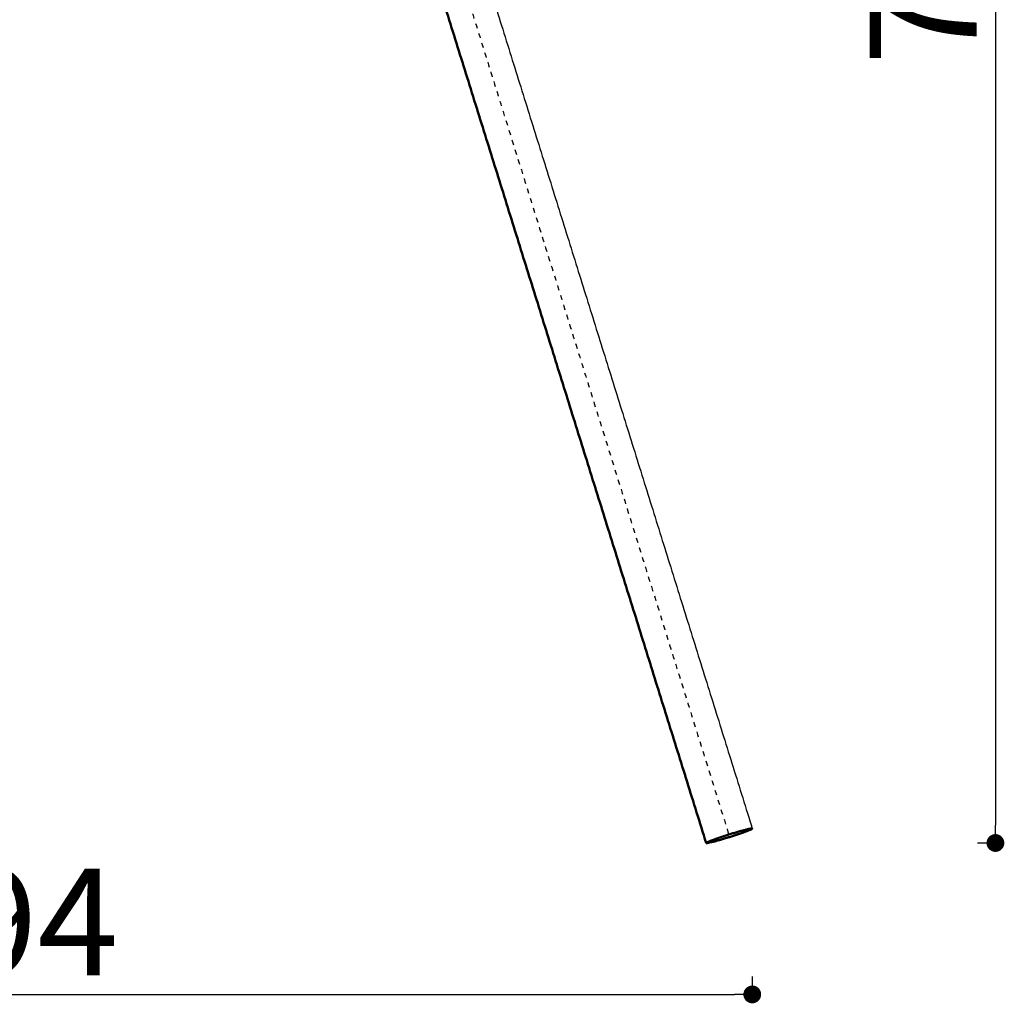
# Model space of a CAD drawing. Units: millimetres. Extents: x -7713 to -3838, y -24137 to -21407.
# Drawn here: x -5261 to -4874, y -23606 to -23219 of the extents above; entities that cross this region are included whole.
import ezdxf

# ---------------------------------------------------------------- set-up
doc = ezdxf.new("R2010")
doc.units = ezdxf.units.MM
doc.linetypes.add('Hidden', pattern=[4, 2, -2])
for name, color, linetype, true_color in [('01- Çizgi İnce', 18, 'Continuous', 0x000000), ('Make2D$Hidden$Curves', 252, 'Hidden', 0x8c8c8c), ('Make2D$Visible$Curves', 18, 'Continuous', 0x000000)]:
    doc.layers.add(name, color=color, linetype=linetype, true_color=true_color)
doc.layers.add('Make2D$Visible$SceneSilhouetteCurves', color=18, linetype='Continuous', lineweight=50, true_color=0x000000)
doc.styles.add('MT-11 Draw 01', font='arial.ttf')
doc.dimstyles.new('MT-11 Draw 01', dxfattribs={"dimscale": 7, "dimtxt": 6, "dimasz": 1, "dimexe": 0, "dimexo": 0, "dimgap": 1, "dimtad": 1, "dimtoh": 1, "dimdec": 0, "dimzin": 1, "dimdsep": 46, "dimtxsty": 'MT-11 Draw 01', "dimblk": 'DOT', "dimcen": 0, "dimadec": 0, "dimazin": 1, "dimtfac": 1, "dimtdec": 4, "dimtix": 1, "dimtofl": 0, "dimtmove": 1, "dimatfit": 3, "dimldrblk": 'DOT', "dimfxl": 1, "dimfxlon": 1, "dimtolj": 1, "dimtzin": 1, "dimarcsym": 0})

# ---------------------------------------------------------------- blocks, each defined once
blk = doc.blocks.new('_Dot')
at = {"color": 0, "linetype": 'ByBlock', "lineweight": -2}
blk.add_line((-0.5, 0), (-1, 0), dxfattribs=at)
at = {"color": 0, "linetype": 'ByBlock', "const_width": 0.5}
blk.add_lwpolyline([(-0.25, 0, 1), (0.25, 0, 1)], format="xyb", close=True, dxfattribs=at)
blk = doc.blocks.new('*D5')
at = {"layer": '01- Çizgi İnce', "color": 0, "lineweight": -2, "transparency": 16777216}
for p, q in [((-4884.19, -22835.8), (-4877.19, -22835.8)), ((-4877.19, -22842.8), (-4877.19, -23536.2)), ((-4884.19, -23543.2), (-4877.19, -23543.2))]:
    blk.add_line(p, q, dxfattribs=at)
at = {"layer": 'Defpoints', "color": 0, "transparency": 16777216}
for p in [(-4979.95, -22835.8), (-4990.99, -23543.2), (-4877.19, -23543.2)]:
    blk.add_point(p, dxfattribs=at)
at = {"layer": '01- Çizgi İnce', "color": 0, "lineweight": -2, "transparency": 16777216, "xscale": 7, "yscale": 7, "zscale": 7}
for p, rotation in [((-4877.19, -22835.8), 90), ((-4877.19, -23543.2), 270)]:
    blk.add_blockref('_Dot', p, dxfattribs=dict(at, rotation=rotation))
at = {"layer": '01- Çizgi İnce', "color": 0, "transparency": 16777216, "insert": (-4905.63, -23189.5), "char_height": 42, "attachment_point": 5, "rotation": 90, "style": 'MT-11 Draw 01'}
blk.add_mtext('\\A1;707', dxfattribs=at)
blk = doc.blocks.new('*D7')
at = {"layer": '01- Çizgi İnce', "color": 0, "lineweight": -2, "transparency": 16777216}
for p, q in [((-5567.11, -23595.78), (-5567.11, -23602.78)), ((-4972.86, -23595.78), (-4972.86, -23602.78)), ((-5560.11, -23602.78), (-4979.86, -23602.78))]:
    blk.add_line(p, q, dxfattribs=at)
at = {"layer": 'Defpoints', "color": 0, "transparency": 16777216}
for p in [(-4972.86, -23537.54), (-5567.11, -23539.81), (-4972.86, -23602.78)]:
    blk.add_point(p, dxfattribs=at)
at = {"layer": '01- Çizgi İnce', "color": 0, "lineweight": -2, "transparency": 16777216, "xscale": 7, "yscale": 7, "zscale": 7, "rotation": 180}
blk.add_blockref('_Dot', (-5567.11, -23602.78), dxfattribs=at)
at = {"layer": '01- Çizgi İnce', "color": 0, "lineweight": -2, "transparency": 16777216, "xscale": 7, "yscale": 7, "zscale": 7}
blk.add_blockref('_Dot', (-4972.86, -23602.78), dxfattribs=at)
at = {"layer": '01- Çizgi İnce', "color": 0, "transparency": 16777216, "insert": (-5269.98, -23574.33), "char_height": 42, "attachment_point": 5, "style": 'MT-11 Draw 01'}
blk.add_mtext('\\A1;594', dxfattribs=at)

msp = doc.modelspace()

# ---------------------------------------------------------------- linework, layer by layer
at = {"layer": 'Make2D$Hidden$Curves'}
msp.add_rational_spline([(-5557.62, -23540.19), (-5550.74, -23368.18), (-5543.86, -23196.18), (-5541.94, -23148.19), (-5493.9, -23148.19), (-5351.2, -23148.19), (-5208.51, -23148.19), (-5110.49, -23148.19), (-5083, -23148.19), (-5054.45, -23148.19), (-5054.45, -23148.19)], [1, 1, 1, 0.721094763794, 1, 1, 1, 0.798450656161, 1, 0.989908659062, 0.989908659062], degree=2, knots=[-718.051955, -718.051955, -718.051955, -323.795395, -323.795395, -247.253876, -247.253876, -4.667898, -4.667898, 173.649885, 173.649885, 374.449764, 374.449764, 374.449764], dxfattribs=at)
msp.add_open_spline([(-5104.38, -23148.19), (-5043.15, -23344.28), (-4981.93, -23540.37)], degree=2, dxfattribs=at)
at = {"layer": 'Make2D$Visible$Curves'}
for points in [[(-5093.71, -23150.49), (-5033.28, -23344.01), (-4972.86, -23537.54)], [(-4990.99, -23543.2), (-5051.18, -23350.44), (-5111.37, -23157.69)]]:
    msp.add_open_spline(points, degree=2, dxfattribs=at)
msp.add_rational_spline([(-4990.99, -23543.2), (-4990.84, -23543.69), (-4981.77, -23540.85), (-4972.71, -23538.02), (-4972.86, -23537.54), (-4973.01, -23537.05), (-4982.08, -23539.88), (-4991.15, -23542.72), (-4990.99, -23543.2)], [1, 0.707106781187, 1, 0.707106781187, 1, 0.707106781187, 1, 0.707106781187, 1], degree=2, knots=[0, 0, 0, 14.922565, 14.922565, 29.84513, 29.84513, 44.767695, 44.767695, 59.69026, 59.69026, 59.69026], dxfattribs=at)
at = {"layer": 'Make2D$Visible$SceneSilhouetteCurves'}
msp.add_open_spline([(-4990.99, -23543.2), (-5051.18, -23350.44), (-5111.37, -23157.69)], degree=2, dxfattribs=at)
msp.add_rational_spline([(-4990.99, -23543.2), (-4990.84, -23543.69), (-4981.77, -23540.85), (-4972.71, -23538.02), (-4972.86, -23537.54), (-4973.01, -23537.05), (-4982.08, -23539.88), (-4991.15, -23542.72), (-4990.99, -23543.2)], [1, 0.707106781187, 1, 0.707106781187, 1, 0.707106781187, 1, 0.707106781187, 1], degree=2, knots=[0, 0, 0, 14.922565, 14.922565, 29.84513, 29.84513, 44.767695, 44.767695, 59.69026, 59.69026, 59.69026], dxfattribs=at)

# ---------------------------------------------------------------- dimensions: what is measured, and where the dimension line sits
at = {"layer": '01- Çizgi İnce'}
dim = msp.add_linear_dim(base=(-4877.19, -23543.2), p1=(-4979.95, -22835.8), p2=(-4990.99, -23543.2), angle=90, dimstyle='MT-11 Draw 01', override={"dimscale": 7, "dimtxt": 6, "dimasz": 1, "dimexe": 0, "dimexo": 0, "dimgap": 1, "dimtad": 1, "dimtih": 0, "dimtoh": 0, "dimdec": 0, "dimlfac": 1, "dimzin": 1, "dimtxsty": 'MT-11 Draw 01', "dimblk": 'Dot', "dimsah": 0, "dimcen": 0, "dimazin": 1, "dimtix": 0, "dimtmove": 0, "dimfxlon": 1, "dimtzin": 1}, dxfattribs=at)
dim.commit()
dim.dimension.update_dxf_attribs({"geometry": '*D5', "text_midpoint": (-4905.63, -23189.5)})
dim = msp.add_linear_dim(base=(-4972.86, -23602.78), p1=(-5567.11, -23539.81), p2=(-4972.86, -23537.54), dimstyle='MT-11 Draw 01', override={"dimscale": 7, "dimtxt": 6, "dimasz": 1, "dimexe": 0, "dimexo": 0, "dimgap": 1, "dimtad": 1, "dimtih": 0, "dimtoh": 0, "dimdec": 0, "dimlfac": 1, "dimzin": 1, "dimtxsty": 'MT-11 Draw 01', "dimblk": 'Dot', "dimsah": 0, "dimcen": 0, "dimazin": 1, "dimtix": 0, "dimtmove": 0, "dimfxlon": 1, "dimtzin": 1}, dxfattribs=at)
dim.commit()
dim.dimension.update_dxf_attribs({"geometry": '*D7', "text_midpoint": (-5269.98, -23574.33)})

doc.saveas('drawing.dxf')
